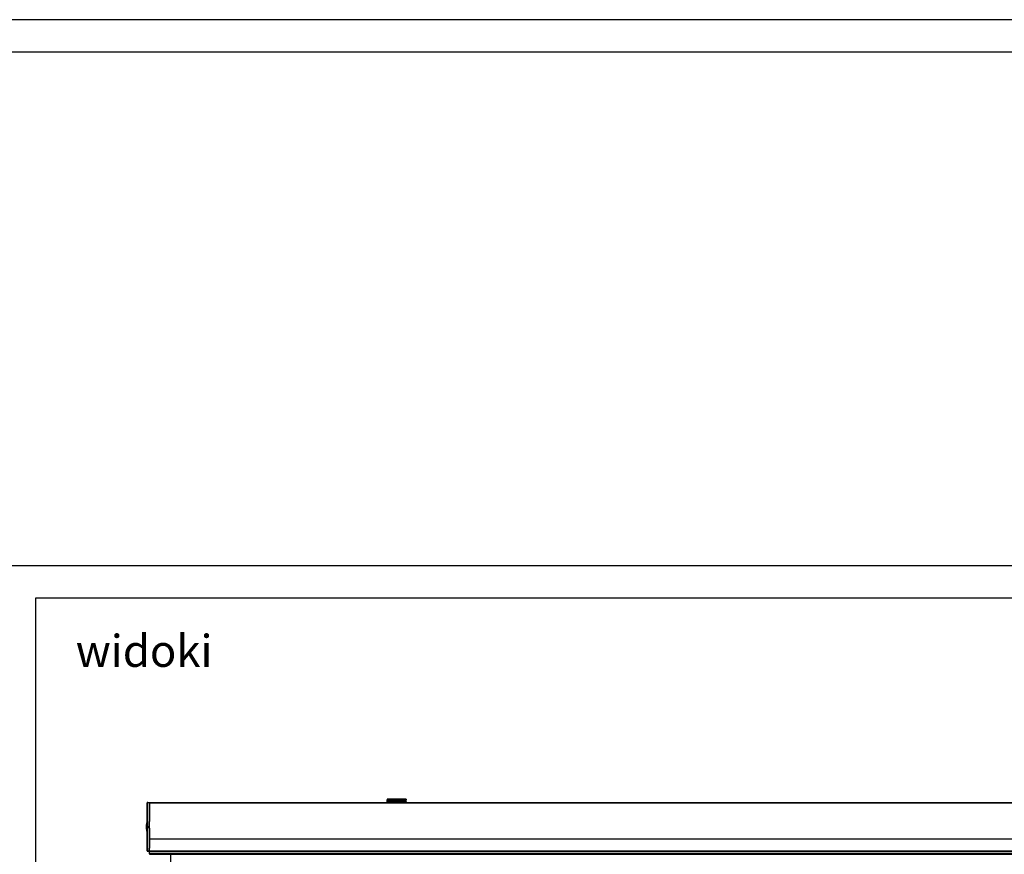
# Model space of a CAD drawing. Units: millimetres. Extents: x -731 to 716465, y -27395 to -1329.
# Drawn here: x 14915 to 16452, y -7216 to -5912 of the extents above; entities that cross this region are included whole.
import ezdxf

# ---------------------------------------------------------------- set-up
doc = ezdxf.new("R2010")
doc.units = ezdxf.units.MM
doc.header["$LTSCALE"] = 5
doc.layers.add('SLT_opisy', color=40, linetype='Continuous')
doc.layers.add('SLT_tabelka', color=20, linetype='Continuous')
doc.layers.add('system', color=120, linetype='Continuous', lineweight=25)
doc.styles.get("Standard").update_dxf_attribs({"font": 'arial.ttf'})

msp = doc.modelspace()

# ---------------------------------------------------------------- linework, layer by layer
at = {"layer": 'SLT_tabelka'}
for points in [[(11816.4, -5912.4), (17890, -5912.4), (17890, -12740), (11816.4, -12740)], [(11866.4, -5962.4), (17840, -5962.4), (17840, -6765.5), (11866.4, -6765.5)], [(14940, -6815.5), (17840, -6815.5), (17840, -9715.5), (14940, -9715.5)]]:
    msp.add_lwpolyline(points, close=True, dxfattribs=at)
at = {"layer": 'system'}
for p, q in [((15518.7, -7129.9), (15488.7, -7129.9)), ((15488.7, -7129.9), (15488.7, -7130.9)), ((15518.7, -7130.9), (15488.7, -7130.9)), ((15488.7, -7133), (15488.7, -7130.9)), ((15488.7, -7133.9), (15488.7, -7133)), ((15518.7, -7133), (15488.7, -7133)), ((15488.7, -7133.9), (15488.7, -7135.4)), ((15518.7, -7133.9), (15488.7, -7133.9)), ((15518.7, -7129.9), (15518.7, -7130.9)), ((15518.7, -7133), (15518.7, -7130.9)), ((15518.7, -7133.9), (15518.7, -7133)), ((15518.7, -7133.9), (15518.7, -7135.4)), ((15113.8, -7171.4), (15113.8, -7135.3)), ((15115, -7134.8), (15114.3, -7134.8)), ((15114.3, -7172.5), (15114.3, -7134.8)), ((15115, -7134.8), (15117.7, -7134.9)), ((15115, -7172.5), (15115, -7134.8)), ((15117.7, -7134.9), (15488.7, -7134.9)), ((15117.7, -7134.9), (15117.7, -7135)), ((15117.7, -7134.9), (15117.7, -7134.9)), ((15117.7, -7135.4), (15117.7, -7135)), ((15117.7, -7135.4), (17110, -7135.4)), ((15117.7, -7135.4), (15117.7, -7164.4)), ((15117.7, -7135.4), (15117.7, -7135.4)), ((15117.7, -7135.4), (17110, -7135.4)), ((15518.7, -7134.9), (16708.9, -7134.9)), ((15117.7, -7172.5), (15117.7, -7164.4)), ((15112.5, -7170), (15112.5, -7176)), ((15113.8, -7166.6), (15113.4, -7166.6)), ((15113.4, -7168.7), (15113.4, -7166.6)), ((15113.4, -7179.9), (15113.4, -7177.2)), ((15113.8, -7179.9), (15113.4, -7179.9)), ((15113.8, -7175), (15113.8, -7171.4)), ((15113.8, -7210.2), (15113.8, -7175)), ((15115, -7172.5), (15114.3, -7172.5)), ((15114.3, -7173.7), (15114.3, -7172.5)), ((15115, -7173.7), (15114.3, -7173.7)), ((15114.3, -7210.6), (15114.3, -7173.7)), ((15115, -7172.5), (15117.7, -7172.5)), ((15115, -7173.7), (15115, -7172.5)), ((15115, -7173.7), (15117.7, -7173.7)), ((15115, -7210.6), (15115, -7173.7)), ((15117.7, -7173.7), (15117.7, -7172.5)), ((15117.7, -7175.1), (15117.7, -7173.7)), ((15117.7, -7175.1), (15117.7, -7191.8)), ((15117.7, -7191.8), (17110, -7191.8)), ((15117.7, -7191.8), (15117.7, -7206.3)), ((15113.8, -7210.5), (15113.8, -7210.2)), ((15115, -7210.6), (15114.3, -7210.6)), ((15114.3, -7211), (15114.3, -7210.6)), ((15115, -7210.6), (15117.7, -7210.5)), ((15115, -7211), (15115, -7210.6)), ((15117.7, -7210.5), (15117.7, -7206.3)), ((15117.7, -7210.9), (15117.7, -7210.5)), ((15117.7, -7210.6), (17110, -7210.6)), ((15115, -7211), (15114.3, -7211)), ((15115, -7211), (15117.7, -7210.9)), ((15117.7, -7213.9), (15117.7, -7210.9)), ((15117.7, -7210.9), (17110, -7210.9)), ((15117.7, -7213.9), (17110, -7213.9)), ((15117.7, -7215.1), (15117.7, -7213.9)), ((15117.7, -7215.1), (17110, -7215.1)), ((15117.7, -7215.1), (15117.7, -7215.8)), ((15117.7, -7215.8), (17110, -7215.8)), ((15150.5, -7215.8), (15150.5, -9012.7))]:
    msp.add_line(p, q, dxfattribs=at)
for centre, radius, start, end in [((15114.3, -7135.3), 0.45, 90, 180), ((15113.8, -7170), 1.29, 90, 180), ((15113.8, -7176), 1.29, 180, 270), ((15114.3, -7210.5), 0.45, 180, 270)]:
    msp.add_arc(centre, radius, start, end, dxfattribs=at)
for centre, major_axis, ratio, start_param, end_param in [((15114.3, -7172.5), (0.45, 0), 0.029855, 1.570796, 2.131178), ((15114.3, -7173.6), (-0.45, 0), 0.083859, 1.172797, 1.570796), ((15114.3, -7210.2), (-0.45, 0), 0.867239, 0, 1.570796)]:
    msp.add_ellipse(centre, major_axis=major_axis, ratio=ratio, start_param=start_param, end_param=end_param, dxfattribs=at)
for points, knots in [([(15114, -7172.5), (15114, -7172.3), (15113.9, -7172.1), (15113.9, -7171.8), (15113.8, -7171.6), (15113.8, -7171.4)], [0.000011978, 0.000011978, 0.000011978, 0.000011978, 0.000627202, 0.000627202, 0.001242425, 0.001242425, 0.001242425, 0.001242425]), ([(15113.8, -7175), (15113.8, -7174.8), (15113.9, -7174.6), (15114, -7174.2), (15114, -7174.1), (15114, -7173.9), (15114.1, -7173.8), (15114.1, -7173.7)], [0.00099325, 0.00099325, 0.00099325, 0.00099325, 0.001729687, 0.001729687, 0.002097906, 0.002097906, 0.002466125, 0.002466125, 0.002466125, 0.002466125]), ([(15114.1, -7173.7), (15114.1, -7173.6), (15114.1, -7173.5), (15114.2, -7173.3), (15114.2, -7173.2), (15114.1, -7172.9), (15114.1, -7172.7), (15114, -7172.5)], [0.000003254, 0.000003254, 0.000003254, 0.000003254, 0.000293841, 0.000293841, 0.000584429, 0.000584429, 0.001165605, 0.001165605, 0.001165605, 0.001165605])]:
    msp.add_open_spline(points, degree=3, knots=knots, dxfattribs=at)

# ---------------------------------------------------------------- texts
at = {"layer": 'SLT_opisy', "attachment_point": 1}
for s, width, insert, char_height in [('\\pi2056.64386;prowadnica G31 - silnik', 5988.179, (-680.6, -6470.2), 130), ('\\pi2056.64386;prowadnica G80 - silnik', 5988.179, (5592.9, -6470.2), 130), ('\\pi1925.44672;prowadnica linkowa - silnik', 5988.179, (11866.4, -6470.2), 130), ('widoki', 341.898, (15002.5, -6873.1), 50)]:
    msp.add_mtext_dynamic_manual_height_columns(s, width=width, gutter_width=1, heights=[0], dxfattribs=dict(at, insert=insert, char_height=char_height))

doc.saveas('drawing.dxf')
